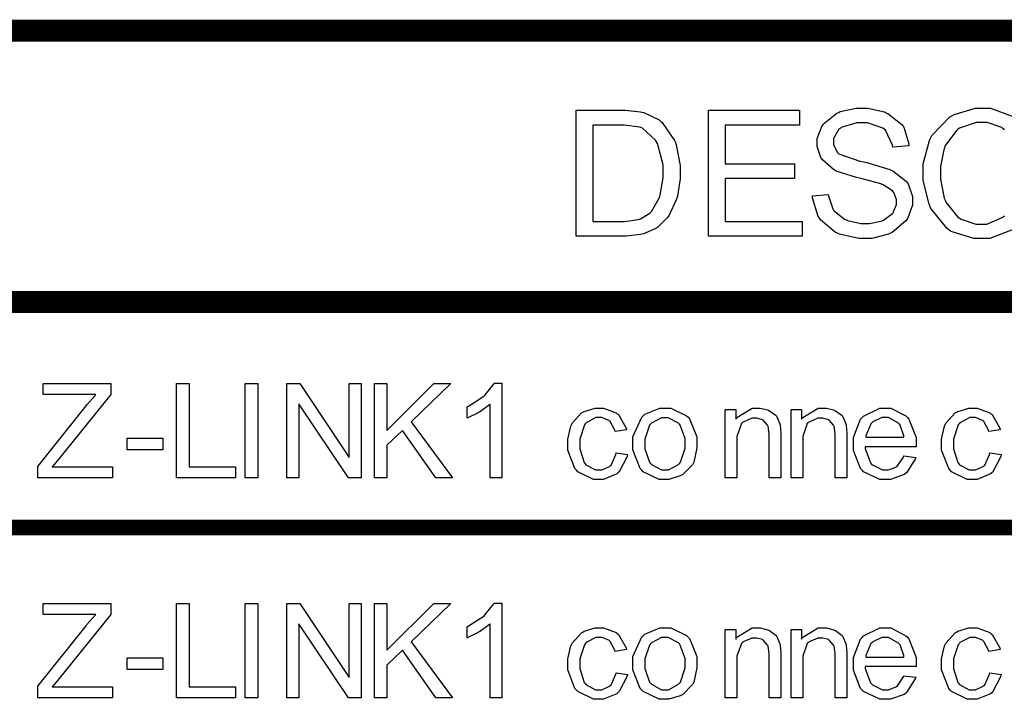
# Model space of a CAD drawing. Units: millimetres. Extents: x 0 to 420, y 0 to 297.
# Drawn here: x 270 to 286, y 182 to 193 of the extents above; entities that cross this region are included whole.
import ezdxf

# ---------------------------------------------------------------- set-up
doc = ezdxf.new("R2010")
doc.units = ezdxf.units.MM

msp = doc.modelspace()

# ---------------------------------------------------------------- linework, layer by layer
at = {"color": 0}
for points, const_width in [([(310.461, 192.417), (257.667, 192.417)], 0.353), ([(310.461, 188.065), (257.49, 188.065)], 0.353), ([(310.461, 184.446), (257.49, 184.446)], 0.25)]:
    msp.add_lwpolyline(points, dxfattribs=dict(at, const_width=const_width))
for points in [[(279.377, 189.119), (279.377, 191.139), (280.074, 191.139), (280.164, 191.139), (280.411, 191.117), (280.432, 191.111), (280.461, 191.105), (280.708, 190.985), (280.728, 190.967), (280.755, 190.945), (280.954, 190.657), (280.968, 190.621), (280.981, 190.586), (281.047, 190.252), (281.047, 190.14), (281.047, 190.038), (281.001, 189.761), (280.993, 189.731), (280.983, 189.702), (280.869, 189.458), (280.855, 189.437), (280.84, 189.42), (280.689, 189.266), (280.672, 189.254), (280.654, 189.243), (280.454, 189.159), (280.432, 189.154), (280.407, 189.148), (280.18, 189.119), (280.104, 189.119), (279.377, 189.119)], [(281.499, 189.119), (281.499, 191.139), (282.958, 191.139), (282.958, 190.902), (281.766, 190.902), (281.766, 190.282), (282.881, 190.282), (282.881, 190.045), (281.766, 190.045), (281.766, 189.356), (283.005, 189.356), (283.005, 189.119), (281.499, 189.119)], [(283.169, 189.768), (283.42, 189.79), (283.423, 189.765), (283.493, 189.557), (283.505, 189.539), (283.515, 189.524), (283.684, 189.392), (283.708, 189.381), (283.73, 189.371), (283.945, 189.322), (284.017, 189.322), (284.084, 189.322), (284.266, 189.36), (284.286, 189.367), (284.306, 189.375), (284.452, 189.481), (284.461, 189.494), (284.47, 189.508), (284.518, 189.627), (284.518, 189.666), (284.518, 189.709), (284.473, 189.822), (284.464, 189.833), (284.455, 189.845), (284.302, 189.943), (284.281, 189.951), (284.267, 189.957), (283.968, 190.039), (283.923, 190.051), (283.876, 190.063), (283.549, 190.165), (283.53, 190.174), (283.505, 190.188), (283.327, 190.346), (283.316, 190.363), (283.304, 190.383), (283.246, 190.556), (283.246, 190.614), (283.246, 190.687), (283.318, 190.881), (283.333, 190.902), (283.347, 190.924), (283.558, 191.095), (283.586, 191.106), (283.614, 191.119), (283.87, 191.173), (283.957, 191.173), (284.055, 191.173), (284.323, 191.114), (284.351, 191.101), (284.38, 191.09), (284.601, 190.912), (284.617, 190.888), (284.633, 190.866), (284.714, 190.6), (284.716, 190.57), (284.459, 190.549), (284.455, 190.581), (284.341, 190.822), (284.321, 190.837), (284.3, 190.855), (284.051, 190.936), (283.968, 190.936), (283.879, 190.936), (283.631, 190.864), (283.613, 190.848), (283.593, 190.835), (283.503, 190.686), (283.503, 190.635), (283.503, 190.591), (283.567, 190.467), (283.581, 190.454), (283.593, 190.443), (283.93, 190.322), (283.985, 190.31), (284.039, 190.299), (284.411, 190.19), (284.431, 190.18), (284.46, 190.168), (284.677, 189.998), (284.69, 189.978), (284.704, 189.957), (284.776, 189.757), (284.776, 189.689), (284.776, 189.615), (284.697, 189.411), (284.682, 189.388), (284.667, 189.364), (284.446, 189.178), (284.419, 189.165), (284.39, 189.152), (284.12, 189.084), (284.03, 189.084), (283.914, 189.084), (283.6, 189.152), (283.57, 189.165), (283.538, 189.178), (283.296, 189.381), (283.279, 189.407), (283.261, 189.433), (283.169, 189.735), (283.169, 189.768)], [(279.644, 189.356), (280.077, 189.356), (280.154, 189.356), (280.37, 189.388), (280.389, 189.393), (280.407, 189.4), (280.557, 189.486), (280.57, 189.497), (280.585, 189.513), (280.708, 189.728), (280.716, 189.754), (280.724, 189.782), (280.77, 190.053), (280.77, 190.143), (280.77, 190.265), (280.683, 190.605), (280.666, 190.632), (280.649, 190.661), (280.439, 190.853), (280.414, 190.861), (280.395, 190.868), (280.148, 190.902), (280.067, 190.902), (279.644, 190.902), (279.644, 189.356)], [(270.735, 185.239), (270.735, 185.424), (271.511, 186.396), (271.524, 186.414), (271.655, 186.564), (271.668, 186.577), (270.823, 186.577), (270.823, 186.754), (271.908, 186.754), (271.908, 186.577), (271.056, 185.524), (270.965, 185.416), (271.933, 185.416), (271.933, 185.239), (270.735, 185.239)], [(272.963, 185.239), (272.963, 186.754), (273.165, 186.754), (273.165, 185.416), (273.91, 185.416), (273.91, 185.239), (272.963, 185.239)], [(274.064, 185.239), (274.064, 186.754), (274.265, 186.754), (274.265, 185.239), (274.064, 185.239)], [(274.734, 185.239), (274.734, 186.754), (274.939, 186.754), (275.735, 185.565), (275.735, 186.754), (275.927, 186.754), (275.927, 185.239), (275.722, 185.239), (274.927, 186.428), (274.927, 185.239), (274.734, 185.239)], [(276.138, 185.239), (276.138, 186.754), (276.34, 186.754), (276.34, 186.002), (277.093, 186.754), (277.363, 186.754), (276.729, 186.14), (277.391, 185.239), (277.126, 185.239), (276.587, 186.002), (276.34, 185.763), (276.34, 185.239), (276.138, 185.239)], [(278.182, 185.239), (277.996, 185.239), (277.996, 186.423), (277.985, 186.414), (277.839, 186.308), (277.821, 186.297), (277.801, 186.287), (277.638, 186.204), (277.624, 186.199), (277.624, 186.379), (277.649, 186.392), (277.876, 186.541), (277.897, 186.557), (277.916, 186.575), (278.054, 186.745), (278.062, 186.76), (278.182, 186.76), (278.182, 185.239)], [(280.016, 185.641), (280.198, 185.614), (280.192, 185.584), (280.065, 185.339), (280.046, 185.321), (280.026, 185.305), (279.813, 185.215), (279.743, 185.215), (279.652, 185.215), (279.403, 185.339), (279.381, 185.364), (279.357, 185.389), (279.243, 185.687), (279.243, 185.784), (279.243, 185.863), (279.291, 186.072), (279.302, 186.094), (279.312, 186.116), (279.462, 186.283), (279.483, 186.294), (279.502, 186.306), (279.682, 186.36), (279.743, 186.36), (279.816, 186.36), (280.016, 186.286), (280.035, 186.269), (280.053, 186.256), (280.176, 186.04), (280.181, 186.013), (280.001, 185.985), (279.997, 186.005), (279.921, 186.144), (279.91, 186.154), (279.899, 186.163), (279.787, 186.207), (279.752, 186.207), (279.694, 186.207), (279.536, 186.125), (279.523, 186.108), (279.507, 186.091), (279.434, 185.864), (279.434, 185.788), (279.434, 185.708), (279.503, 185.485), (279.519, 185.467), (279.532, 185.451), (279.688, 185.368), (279.74, 185.368), (279.786, 185.368), (279.91, 185.424), (279.922, 185.436), (279.935, 185.447), (280.012, 185.617), (280.016, 185.641)], [(280.287, 185.788), (280.287, 185.901), (280.428, 186.216), (280.457, 186.24), (280.48, 186.261), (280.72, 186.36), (280.801, 186.36), (280.894, 186.36), (281.148, 186.237), (281.172, 186.213), (281.196, 186.189), (281.315, 185.9), (281.315, 185.804), (281.315, 185.721), (281.262, 185.492), (281.252, 185.471), (281.241, 185.452), (281.087, 185.295), (281.067, 185.282), (281.047, 185.272), (280.862, 185.215), (280.801, 185.215), (280.708, 185.215), (280.453, 185.339), (280.429, 185.364), (280.405, 185.389), (280.287, 185.689), (280.287, 185.788)], [(281.768, 185.239), (281.768, 186.337), (281.936, 186.337), (281.936, 186.181), (281.955, 186.211), (282.202, 186.36), (282.284, 186.36), (282.33, 186.36), (282.452, 186.331), (282.466, 186.324), (282.48, 186.319), (282.585, 186.24), (282.591, 186.231), (282.598, 186.222), (282.645, 186.108), (282.648, 186.094), (282.65, 186.086), (282.659, 185.958), (282.659, 185.914), (282.659, 185.239), (282.473, 185.239), (282.473, 185.906), (282.473, 185.948), (282.455, 186.068), (282.452, 186.076), (282.448, 186.086), (282.383, 186.16), (282.375, 186.166), (282.366, 186.173), (282.275, 186.199), (282.244, 186.199), (282.193, 186.199), (282.056, 186.137), (282.042, 186.123), (282.027, 186.112), (281.955, 185.907), (281.955, 185.838), (281.955, 185.239), (281.768, 185.239)], [(282.826, 185.239), (282.826, 186.337), (282.994, 186.337), (282.994, 186.181), (283.013, 186.211), (283.26, 186.36), (283.342, 186.36), (283.388, 186.36), (283.511, 186.331), (283.524, 186.324), (283.538, 186.319), (283.643, 186.24), (283.65, 186.231), (283.657, 186.222), (283.704, 186.108), (283.707, 186.094), (283.708, 186.086), (283.717, 185.958), (283.717, 185.914), (283.717, 185.239), (283.532, 185.239), (283.532, 185.906), (283.532, 185.948), (283.514, 186.068), (283.511, 186.076), (283.506, 186.086), (283.442, 186.16), (283.434, 186.166), (283.424, 186.173), (283.333, 186.199), (283.302, 186.199), (283.252, 186.199), (283.114, 186.137), (283.1, 186.123), (283.085, 186.112), (283.013, 185.907), (283.013, 185.838), (283.013, 185.239), (282.826, 185.239)], [(284.634, 185.594), (284.826, 185.569), (284.818, 185.542), (284.679, 185.324), (284.66, 185.309), (284.639, 185.293), (284.419, 185.215), (284.346, 185.215), (284.251, 185.215), (283.988, 185.339), (283.965, 185.364), (283.941, 185.389), (283.824, 185.682), (283.824, 185.779), (283.824, 185.886), (283.941, 186.182), (283.965, 186.207), (283.989, 186.233), (284.249, 186.36), (284.336, 186.36), (284.424, 186.36), (284.669, 186.236), (284.693, 186.21), (284.716, 186.185), (284.834, 185.887), (284.834, 185.788), (284.834, 185.777), (284.834, 185.75), (284.834, 185.74), (284.014, 185.74), (284.015, 185.71), (284.099, 185.48), (284.116, 185.463), (284.131, 185.448), (284.292, 185.368), (284.346, 185.368), (284.388, 185.368), (284.507, 185.415), (284.519, 185.423), (284.532, 185.433), (284.627, 185.575), (284.634, 185.594)], [(286.013, 185.641), (286.195, 185.614), (286.19, 185.584), (286.063, 185.339), (286.044, 185.321), (286.023, 185.305), (285.81, 185.215), (285.74, 185.215), (285.649, 185.215), (285.4, 185.339), (285.378, 185.364), (285.355, 185.389), (285.24, 185.687), (285.24, 185.784), (285.24, 185.863), (285.288, 186.072), (285.299, 186.094), (285.309, 186.116), (285.459, 186.283), (285.48, 186.294), (285.499, 186.306), (285.68, 186.36), (285.74, 186.36), (285.813, 186.36), (286.013, 186.286), (286.032, 186.269), (286.05, 186.256), (286.173, 186.04), (286.178, 186.013), (285.998, 185.985), (285.994, 186.005), (285.918, 186.144), (285.907, 186.154), (285.896, 186.163), (285.784, 186.207), (285.749, 186.207), (285.691, 186.207), (285.534, 186.125), (285.52, 186.108), (285.505, 186.091), (285.431, 185.864), (285.431, 185.788), (285.431, 185.708), (285.501, 185.485), (285.516, 185.467), (285.53, 185.451), (285.685, 185.368), (285.738, 185.368), (285.783, 185.368), (285.907, 185.424), (285.919, 185.436), (285.932, 185.447), (286.009, 185.617), (286.013, 185.641)], [(280.477, 185.787), (280.477, 185.708), (280.555, 185.491), (280.571, 185.473), (280.586, 185.456), (280.748, 185.368), (280.801, 185.368), (280.859, 185.368), (281.018, 185.456), (281.034, 185.473), (281.049, 185.491), (281.125, 185.718), (281.125, 185.792), (281.125, 185.871), (281.047, 186.086), (281.032, 186.102), (281.016, 186.12), (280.855, 186.206), (280.801, 186.206), (280.743, 186.206), (280.586, 186.12), (280.571, 186.102), (280.555, 186.086), (280.477, 185.863), (280.477, 185.787)], [(284.025, 185.893), (284.636, 185.893), (284.634, 185.916), (284.576, 186.089), (284.566, 186.1), (284.551, 186.118), (284.39, 186.207), (284.336, 186.207), (284.282, 186.207), (284.135, 186.138), (284.121, 186.123), (284.106, 186.109), (284.026, 185.918), (284.025, 185.893)], [(272.17, 185.693), (272.17, 185.879), (272.744, 185.879), (272.744, 185.693), (272.17, 185.693)], [(270.735, 181.711), (270.735, 181.897), (271.511, 182.868), (271.524, 182.886), (271.655, 183.036), (271.668, 183.049), (270.823, 183.049), (270.823, 183.227), (271.908, 183.227), (271.908, 183.049), (271.056, 181.996), (270.965, 181.888), (271.933, 181.888), (271.933, 181.711), (270.735, 181.711)], [(272.963, 181.711), (272.963, 183.227), (273.165, 183.227), (273.165, 181.888), (273.91, 181.888), (273.91, 181.711), (272.963, 181.711)], [(274.064, 181.711), (274.064, 183.227), (274.265, 183.227), (274.265, 181.711), (274.064, 181.711)], [(274.734, 181.711), (274.734, 183.227), (274.939, 183.227), (275.735, 182.037), (275.735, 183.227), (275.927, 183.227), (275.927, 181.711), (275.722, 181.711), (274.927, 182.9), (274.927, 181.711), (274.734, 181.711)], [(276.138, 181.711), (276.138, 183.227), (276.34, 183.227), (276.34, 182.474), (277.093, 183.227), (277.363, 183.227), (276.729, 182.612), (277.391, 181.711), (277.126, 181.711), (276.587, 182.474), (276.34, 182.236), (276.34, 181.711), (276.138, 181.711)], [(278.182, 181.711), (277.996, 181.711), (277.996, 182.896), (277.985, 182.886), (277.839, 182.78), (277.821, 182.769), (277.801, 182.759), (277.638, 182.677), (277.624, 182.671), (277.624, 182.852), (277.649, 182.864), (277.876, 183.013), (277.897, 183.029), (277.916, 183.047), (278.054, 183.217), (278.062, 183.232), (278.182, 183.232), (278.182, 181.711)], [(280.016, 182.113), (280.198, 182.087), (280.192, 182.056), (280.065, 181.811), (280.046, 181.793), (280.026, 181.777), (279.813, 181.687), (279.743, 181.687), (279.652, 181.687), (279.403, 181.811), (279.381, 181.836), (279.357, 181.861), (279.243, 182.159), (279.243, 182.256), (279.243, 182.335), (279.291, 182.544), (279.302, 182.566), (279.312, 182.588), (279.462, 182.755), (279.483, 182.766), (279.502, 182.779), (279.682, 182.833), (279.743, 182.833), (279.816, 182.833), (280.016, 182.758), (280.035, 182.741), (280.053, 182.728), (280.176, 182.513), (280.181, 182.485), (280.001, 182.457), (279.997, 182.477), (279.921, 182.616), (279.91, 182.626), (279.899, 182.635), (279.787, 182.679), (279.752, 182.679), (279.694, 182.679), (279.536, 182.597), (279.523, 182.58), (279.507, 182.564), (279.434, 182.336), (279.434, 182.261), (279.434, 182.181), (279.503, 181.957), (279.519, 181.939), (279.532, 181.923), (279.688, 181.84), (279.74, 181.84), (279.786, 181.84), (279.91, 181.897), (279.922, 181.908), (279.935, 181.919), (280.012, 182.09), (280.016, 182.113)], [(280.287, 182.261), (280.287, 182.374), (280.428, 182.688), (280.457, 182.712), (280.48, 182.733), (280.72, 182.833), (280.801, 182.833), (280.894, 182.833), (281.148, 182.71), (281.172, 182.685), (281.196, 182.661), (281.315, 182.372), (281.315, 182.276), (281.315, 182.193), (281.262, 181.964), (281.252, 181.944), (281.241, 181.924), (281.087, 181.767), (281.067, 181.755), (281.047, 181.744), (280.862, 181.687), (280.801, 181.687), (280.708, 181.687), (280.453, 181.811), (280.429, 181.836), (280.405, 181.861), (280.287, 182.161), (280.287, 182.261)], [(281.768, 181.711), (281.768, 182.809), (281.936, 182.809), (281.936, 182.653), (281.955, 182.684), (282.202, 182.833), (282.284, 182.833), (282.33, 182.833), (282.452, 182.804), (282.466, 182.797), (282.48, 182.791), (282.585, 182.712), (282.591, 182.703), (282.598, 182.695), (282.645, 182.58), (282.648, 182.566), (282.65, 182.558), (282.659, 182.43), (282.659, 182.386), (282.659, 181.711), (282.473, 181.711), (282.473, 182.378), (282.473, 182.42), (282.455, 182.541), (282.452, 182.549), (282.448, 182.558), (282.383, 182.632), (282.375, 182.638), (282.366, 182.645), (282.275, 182.671), (282.244, 182.671), (282.193, 182.671), (282.056, 182.609), (282.042, 182.595), (282.027, 182.584), (281.955, 182.379), (281.955, 182.31), (281.955, 181.711), (281.768, 181.711)], [(282.826, 181.711), (282.826, 182.809), (282.994, 182.809), (282.994, 182.653), (283.013, 182.684), (283.26, 182.833), (283.342, 182.833), (283.388, 182.833), (283.511, 182.804), (283.524, 182.797), (283.538, 182.791), (283.643, 182.712), (283.65, 182.703), (283.657, 182.695), (283.704, 182.58), (283.707, 182.566), (283.708, 182.558), (283.717, 182.43), (283.717, 182.386), (283.717, 181.711), (283.532, 181.711), (283.532, 182.378), (283.532, 182.42), (283.514, 182.541), (283.511, 182.549), (283.506, 182.558), (283.442, 182.632), (283.434, 182.638), (283.424, 182.645), (283.333, 182.671), (283.302, 182.671), (283.252, 182.671), (283.114, 182.609), (283.1, 182.595), (283.085, 182.584), (283.013, 182.379), (283.013, 182.31), (283.013, 181.711), (282.826, 181.711)], [(284.634, 182.066), (284.826, 182.042), (284.818, 182.014), (284.679, 181.796), (284.66, 181.781), (284.639, 181.766), (284.419, 181.687), (284.346, 181.687), (284.251, 181.687), (283.988, 181.811), (283.965, 181.836), (283.941, 181.861), (283.824, 182.154), (283.824, 182.251), (283.824, 182.358), (283.941, 182.655), (283.965, 182.679), (283.989, 182.706), (284.249, 182.833), (284.336, 182.833), (284.424, 182.833), (284.669, 182.708), (284.693, 182.682), (284.716, 182.658), (284.834, 182.36), (284.834, 182.261), (284.834, 182.249), (284.834, 182.222), (284.834, 182.212), (284.014, 182.212), (284.015, 182.182), (284.099, 181.952), (284.116, 181.935), (284.131, 181.92), (284.292, 181.84), (284.346, 181.84), (284.388, 181.84), (284.507, 181.887), (284.519, 181.895), (284.532, 181.905), (284.627, 182.047), (284.634, 182.066)], [(286.013, 182.113), (286.195, 182.087), (286.19, 182.056), (286.063, 181.811), (286.044, 181.793), (286.023, 181.777), (285.81, 181.687), (285.74, 181.687), (285.649, 181.687), (285.4, 181.811), (285.378, 181.836), (285.355, 181.861), (285.24, 182.159), (285.24, 182.256), (285.24, 182.335), (285.288, 182.544), (285.299, 182.566), (285.309, 182.588), (285.459, 182.755), (285.48, 182.766), (285.499, 182.779), (285.68, 182.833), (285.74, 182.833), (285.813, 182.833), (286.013, 182.758), (286.032, 182.741), (286.05, 182.728), (286.173, 182.513), (286.178, 182.485), (285.998, 182.457), (285.994, 182.477), (285.918, 182.616), (285.907, 182.626), (285.896, 182.635), (285.784, 182.679), (285.749, 182.679), (285.691, 182.679), (285.534, 182.597), (285.52, 182.58), (285.505, 182.564), (285.431, 182.336), (285.431, 182.261), (285.431, 182.181), (285.501, 181.957), (285.516, 181.939), (285.53, 181.923), (285.685, 181.84), (285.738, 181.84), (285.783, 181.84), (285.907, 181.897), (285.919, 181.908), (285.932, 181.919), (286.009, 182.09), (286.013, 182.113)], [(280.477, 182.259), (280.477, 182.181), (280.555, 181.963), (280.571, 181.945), (280.586, 181.928), (280.748, 181.84), (280.801, 181.84), (280.859, 181.84), (281.018, 181.928), (281.034, 181.945), (281.049, 181.963), (281.125, 182.19), (281.125, 182.264), (281.125, 182.343), (281.047, 182.558), (281.032, 182.575), (281.016, 182.593), (280.855, 182.678), (280.801, 182.678), (280.743, 182.678), (280.586, 182.593), (280.571, 182.575), (280.555, 182.558), (280.477, 182.335), (280.477, 182.259)], [(284.025, 182.365), (284.636, 182.365), (284.634, 182.389), (284.576, 182.561), (284.566, 182.572), (284.551, 182.59), (284.39, 182.679), (284.336, 182.679), (284.282, 182.679), (284.135, 182.611), (284.121, 182.595), (284.106, 182.582), (284.026, 182.39), (284.025, 182.365)], [(272.17, 182.165), (272.17, 182.351), (272.744, 182.351), (272.744, 182.165), (272.17, 182.165)]]:
    msp.add_lwpolyline(points, close=True, dxfattribs=at)
for points in [[(286.389, 189.229), (286.017, 189.084), (285.893, 189.084), (285.76, 189.084), (285.396, 189.196), (285.363, 189.218), (285.328, 189.242), (285.068, 189.563), (285.051, 189.604), (285.033, 189.647), (284.944, 190.019), (284.944, 190.143), (284.944, 190.281), (285.045, 190.655), (285.065, 190.694), (285.085, 190.734), (285.37, 191.032), (285.407, 191.052), (285.444, 191.073), (285.784, 191.173), (285.899, 191.173), (286.026, 191.173), (286.371, 191.044)], [(286.25, 190.828), (286.228, 190.843), (286.205, 190.861), (285.971, 190.945), (285.893, 190.945), (285.796, 190.945), (285.53, 190.854), (285.503, 190.835), (285.477, 190.817), (285.295, 190.565), (285.285, 190.533), (285.275, 190.503), (285.221, 190.235), (285.221, 190.146), (285.221, 190.034), (285.284, 189.729), (285.296, 189.698), (285.308, 189.666), (285.502, 189.426), (285.528, 189.41), (285.554, 189.394), (285.79, 189.313), (285.87, 189.313), (285.965, 189.313), (286.225, 189.422), (286.251, 189.444)]]:
    msp.add_lwpolyline(points, dxfattribs=at)

doc.saveas('drawing.dxf')
